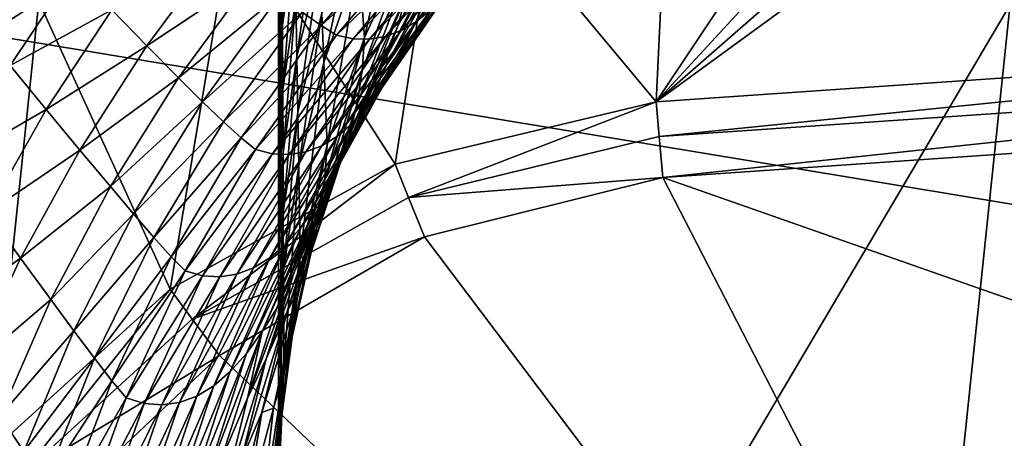
# Model space of a CAD drawing. Extents: x -224 to 374, y -799 to 0.
# Drawn here: x -183 to -119, y -118 to -91 of the extents above; entities that cross this region are included whole.
import ezdxf

# ---------------------------------------------------------------- set-up
doc = ezdxf.new("R2010")
doc.units = 0
doc.header["$MEASUREMENT"] = 0
doc.layers.add('LAYER00001', color=7, linetype='Continuous')
doc.layers.add('LAYER00002', color=7, linetype='Continuous')

msp = doc.modelspace()

# ---------------------------------------------------------------- linework, layer by layer
at = {"layer": 'LAYER00001', "color": 7}
for points in [[(0, 0, 395), (223.543, -267.591, 395), (-223.544, -267.591, 395)], [(0, 0, 395), (-223.544, -267.591, 395), (-66.321, -1.467, 395)], [(-66.321, -1.467, 395), (-223.544, -267.591, 395), (-223.058, -102.909, 395)], [(-66.321, -1.467, 395), (-223.058, -102.909, 395), (-132.512, -5.865, 395)], [(-132.512, -5.865, 395), (-223.058, -102.909, 395), (-221.042, -84.886, 395)], [(-155.365, -79.26, 504.535), (-141.49, -95.883, 524.315), (-139.403, -52.034, 479.53)], [(-129.9, -78.492, 508.107), (-139.403, -52.034, 479.53), (-141.49, -95.883, 524.315)], [(-194.779, -78.881, 471.696), (-193.176, -96.614, 491.988), (-182.946, -71.193, 477.853)], [(-193.176, -96.614, 491.988), (-181.879, -89.329, 497.774), (-182.946, -71.193, 477.853)], [(-128.584, -81.873, 511.644), (-129.9, -78.492, 508.107), (-141.49, -95.883, 524.315)], [(-155.365, -79.26, 504.535), (-169.145, -83.484, 502), (-158.572, -99.971, 523.963)], [(-158.572, -99.971, 523.963), (-141.49, -95.883, 524.315), (-155.365, -79.26, 504.535)], [(-124.463, -83.473, 513.619), (-70.818, -91.018, 524.774), (-62.291, -79.381, 513.619)], [(-128.584, -81.873, 511.644), (-141.49, -95.883, 524.315), (-126.853, -83.095, 513.027)], [(-181.879, -89.329, 497.774), (-173.293, -108.145, 523.41), (-169.145, -83.484, 502)], [(-169.145, -83.484, 502), (-173.293, -108.145, 523.41), (-158.572, -99.971, 523.963)], [(-126.853, -83.095, 513.027), (-141.49, -95.883, 524.315), (-124.463, -83.473, 513.619)], [(-124.463, -83.473, 513.619), (-141.49, -95.883, 524.315), (-70.818, -91.018, 524.774)], [(-193.176, -96.614, 491.988), (-184.973, -118.728, 522.721), (-181.879, -89.329, 497.774)], [(-181.879, -89.329, 497.774), (-184.973, -118.728, 522.721), (-173.293, -108.145, 523.41)], [(-141.49, -95.883, 524.315), (-141.294, -98.16, 525.813), (-70.818, -91.018, 524.774)], [(-70.818, -91.018, 524.774), (-141.294, -98.16, 525.813), (-70.718, -93.342, 526.287)], [(-70.718, -93.342, 526.287), (-141.294, -98.16, 525.813), (-141.053, -100.833, 526.322)], [(-70.599, -95.972, 526.779), (-70.718, -93.342, 526.287), (-141.053, -100.833, 526.322)], [(-157.697, -102.141, 525.591), (-141.49, -95.883, 524.315), (-158.572, -99.971, 523.963)], [(-141.294, -98.16, 525.813), (-141.49, -95.883, 524.315), (-157.697, -102.141, 525.591)], [(0, -150.277, 525.917), (-70.599, -95.972, 526.779), (-141.053, -100.833, 526.322)], [(-141.053, -100.833, 526.322), (-141.294, -98.16, 525.813), (-157.697, -102.141, 525.591)], [(-173.293, -108.145, 523.41), (-171.851, -110.097, 525.277), (-158.572, -99.971, 523.963)], [(-157.697, -102.141, 525.591), (-158.572, -99.971, 523.963), (-171.851, -110.097, 525.277)], [(-141.053, -100.833, 526.322), (-157.697, -102.141, 525.591), (-156.635, -104.726, 526.151)], [(-156.635, -104.726, 526.151), (-101.187, -178.209, 524.676), (-141.053, -100.833, 526.322)], [(-101.187, -178.209, 524.676), (0, -150.277, 525.917), (-141.053, -100.833, 526.322)], [(-157.697, -102.141, 525.591), (-171.851, -110.097, 525.277), (-156.635, -104.726, 526.151)], [(-171.851, -110.097, 525.277), (-170.051, -112.488, 525.93), (-156.635, -104.726, 526.151)], [(-156.635, -104.726, 526.151), (-170.051, -112.488, 525.93), (-101.187, -178.209, 524.676)], [(-173.293, -108.145, 523.41), (-184.973, -118.728, 522.721), (-183.104, -120.401, 524.891)], [(-173.293, -108.145, 523.41), (-183.104, -120.401, 524.891), (-171.851, -110.097, 525.277)], [(-183.104, -120.401, 524.891), (-170.051, -112.488, 525.93), (-171.851, -110.097, 525.277)], [(-180.673, -122.522, 525.663), (-170.051, -112.488, 525.93), (-183.104, -120.401, 524.891)], [(-101.187, -178.209, 524.676), (-170.051, -112.488, 525.93), (-180.673, -122.522, 525.663)]]:
    msp.add_3dface(points, dxfattribs=at)
at = {"layer": 'LAYER00002', "color": 7}
for points in [[(-37.174, -19.667, 0), (-48.226, -648.837, 0), (-166.2, -546.731, 0)], [(-166.2, -546.731, 0), (-74.324, -21.066, 0), (-37.174, -19.667, 0)], [(-111.428, -23.398, 0), (-74.324, -21.066, 0), (-166.2, -546.731, 0)], [(-166.2, -50.524, 0), (-111.428, -23.398, 0), (-166.2, -546.731, 0)], [(-166.2, -546.731, 0), (-166.2, -52.299, 1.603), (-166.2, -50.524, 0)], [(-166.2, -54.314, 3.447), (-166.2, -52.299, 1.603), (-166.2, -546.731, 0)], [(-166.2, -546.731, 0), (-166.2, -56.564, 5.535), (-166.2, -54.314, 3.447)], [(-166.2, -546.731, 0), (-166.2, -59.041, 7.873), (-166.2, -56.564, 5.535)], [(-166.2, -61.737, 10.467), (-166.2, -59.041, 7.873), (-166.2, -546.731, 0)], [(-166.2, -546.731, 0), (-166.2, -64.644, 13.323), (-166.2, -61.737, 10.467)], [(-166.2, -546.731, 0), (-166.2, -67.751, 16.45), (-166.2, -64.644, 13.323)], [(-166.2, -71.047, 19.855), (-166.2, -67.751, 16.45), (-166.2, -546.731, 0)], [(-166.2, -546.731, 0), (-166.2, -72.177, 21.044), (-166.2, -71.047, 19.855)], [(-166.2, -546.731, 0), (-166.2, -73.673, 22.636), (-166.2, -72.177, 21.044)], [(-166.2, -557.221, 22.638), (-166.2, -75.526, 24.637), (-166.2, -73.673, 22.636)], [(-166.2, -557.221, 22.638), (-166.2, -73.673, 22.636), (-166.2, -546.731, 0)], [(-166.2, -77.726, 27.055), (-166.2, -75.526, 24.637), (-166.2, -557.221, 22.638)], [(-166.2, -557.221, 22.638), (-166.2, -80.258, 29.901), (-166.2, -77.726, 27.055)], [(-166.2, -557.221, 22.638), (-166.2, -83.108, 33.185), (-166.2, -80.258, 29.901)], [(-160.947, -86.748, 80.794), (-160.58, -91.681, 92.698), (-158.046, -80.42, 81.95)], [(-160.58, -91.681, 92.698), (-157.478, -84.922, 93.9), (-158.046, -80.42, 81.95)], [(-165.171, -82.165, 47.371), (-165.943, -87.528, 46.319), (-165.929, -90.876, 51.13)], [(-165.171, -82.165, 47.371), (-165.929, -90.876, 51.13), (-165.119, -85.247, 52.222)], [(-154.494, -84.011, 109.703), (-154.016, -82.173, 104.809), (-158.387, -90.917, 107.993)], [(-158.387, -90.917, 107.993), (-154.016, -82.173, 104.809), (-157.87, -88.93, 103.292)], [(-157.172, -90.641, 162.126), (-150.398, -82.94, 159.105), (-156.205, -89.847, 157.435)], [(-157.172, -90.641, 162.126), (-151.334, -83.684, 163.551), (-150.398, -82.94, 159.105)], [(-166.2, -86.255, 36.919), (-166.2, -83.108, 33.185), (-166.2, -557.221, 22.638)], [(-163.629, -83.294, 59.756), (-165.054, -89.151, 58.636), (-164.991, -92.92, 65.131)], [(-163.49, -86.75, 66.294), (-163.629, -83.294, 59.756), (-164.991, -92.92, 65.131)], [(-151.334, -83.684, 163.551), (-158.169, -91.232, 166.844), (-152.304, -84.239, 168.022)], [(-158.169, -91.232, 166.844), (-151.334, -83.684, 163.551), (-157.172, -90.641, 162.126)], [(-165.956, -84.093, 41.567), (-166.2, -90.174, 41.739), (-166.2, -91.15, 42.971)], [(-166.2, -92.597, 44.821), (-165.956, -84.093, 41.567), (-166.2, -91.15, 42.971)], [(-166.2, -92.597, 44.821), (-166.2, -94.501, 47.299), (-165.956, -84.093, 41.567)], [(-165.956, -84.093, 41.567), (-166.2, -94.501, 47.299), (-165.943, -87.528, 46.319)], [(-164.645, -90.021, 193.875), (-157.571, -84.029, 189.965), (-163.41, -90.903, 189.832)], [(-157.571, -84.029, 189.965), (-156.474, -84.537, 185.967), (-163.41, -90.903, 189.832)], [(-163.23, -93.317, 79.594), (-161.171, -83.796, 74.074), (-163.357, -90.09, 72.906)], [(-160.947, -86.748, 80.794), (-161.171, -83.796, 74.074), (-163.23, -93.317, 79.594)], [(-152.304, -84.239, 168.022), (-159.193, -91.616, 171.58), (-153.304, -84.602, 172.508)], [(-159.193, -91.616, 171.58), (-152.304, -84.239, 168.022), (-158.169, -91.232, 166.844)], [(-159.115, -92.881, 112.659), (-154.494, -84.011, 109.703), (-158.387, -90.917, 107.993)], [(-159.115, -92.881, 112.659), (-155.195, -85.832, 114.562), (-154.494, -84.011, 109.703)], [(-156.474, -84.537, 185.967), (-162.412, -91.524, 185.784), (-163.41, -90.903, 189.832)], [(-162.412, -91.524, 185.784), (-156.474, -84.537, 185.967), (-155.391, -84.752, 181.492)], [(-162.412, -91.524, 185.784), (-155.391, -84.752, 181.492), (-161.316, -91.763, 181.061)], [(-161.316, -91.763, 181.061), (-155.391, -84.752, 181.492), (-154.333, -84.773, 177.002)], [(-161.316, -91.763, 181.061), (-154.333, -84.773, 177.002), (-160.243, -91.793, 176.323)], [(-157.568, -86.936, 98.602), (-157.478, -84.922, 93.9), (-160.714, -93.868, 97.242)], [(-157.478, -84.922, 93.9), (-160.58, -91.681, 92.698), (-160.714, -93.868, 97.242)], [(-160.243, -91.793, 176.323), (-153.304, -84.602, 172.508), (-159.193, -91.616, 171.58)], [(-160.243, -91.793, 176.323), (-154.333, -84.773, 177.002), (-153.304, -84.602, 172.508)], [(-165.119, -85.247, 52.222), (-165.929, -90.876, 51.13), (-165.913, -95.114, 57.496)], [(-165.054, -89.151, 58.636), (-165.119, -85.247, 52.222), (-165.913, -95.114, 57.496)], [(-177.102, -89.867, 211.077), (-169.97, -85.689, 206.334), (-174.813, -92.222, 206.709)], [(-169.97, -85.689, 206.334), (-167.772, -87.539, 201.826), (-174.813, -92.222, 206.709)], [(-166.2, -557.221, 22.638), (-166.2, -89.678, 41.119), (-166.2, -86.255, 36.919)], [(-155.195, -85.832, 114.562), (-159.115, -92.881, 112.659), (-159.111, -93.441, 121.473)], [(-155.195, -85.832, 114.562), (-159.111, -93.441, 121.473), (-156.209, -88.396, 122.844)], [(-154.929, -87.884, 140.053), (-153.97, -85.898, 132.599), (-157.297, -90.859, 131.175)], [(-157.297, -90.859, 131.175), (-153.97, -85.898, 132.599), (-156.209, -88.396, 122.844)], [(-163.49, -86.75, 66.294), (-164.991, -92.92, 65.131), (-164.932, -96.557, 71.706)], [(-163.357, -90.09, 72.906), (-163.49, -86.75, 66.294), (-164.932, -96.557, 71.706)], [(-163.023, -98.698, 91.451), (-160.947, -86.748, 80.794), (-163.23, -93.317, 79.594)], [(-163.023, -98.698, 91.451), (-160.58, -91.681, 92.698), (-160.947, -86.748, 80.794)], [(-157.87, -88.93, 103.292), (-157.568, -86.936, 98.602), (-161.049, -96.028, 101.771)], [(-161.049, -96.028, 101.771), (-157.568, -86.936, 98.602), (-160.714, -93.868, 97.242)], [(-212.466, -157.31, 395), (212.465, -157.31, 395), (-211.373, -87.154, 395)], [(-211.373, -87.154, 395), (212.465, -157.31, 395), (211.373, -87.154, 395)], [(-186.26, -90.394, 219.882), (-179.579, -87.276, 215.226), (-183.761, -93.511, 216.007)], [(-179.579, -87.276, 215.226), (-177.102, -89.867, 211.077), (-183.761, -93.511, 216.007)], [(-174.813, -92.222, 206.709), (-167.772, -87.539, 201.826), (-172.741, -94.322, 202.163)], [(-167.772, -87.539, 201.826), (-166.104, -88.893, 197.883), (-172.741, -94.322, 202.163)], [(-166.2, -94.501, 47.299), (-166.2, -96.841, 50.417), (-165.943, -87.528, 46.319)], [(-165.943, -87.528, 46.319), (-166.2, -96.841, 50.417), (-165.929, -90.876, 51.13)], [(-160.358, -96.233, 150.932), (-154.368, -87.655, 148.178), (-159.416, -94.959, 146.067)], [(-155.27, -88.851, 152.782), (-154.368, -87.655, 148.178), (-160.358, -96.233, 150.932)], [(-154.368, -87.655, 148.178), (-154.929, -87.884, 140.053), (-159.416, -94.959, 146.067)], [(-158.325, -92.953, 138.603), (-159.416, -94.959, 146.067), (-154.929, -87.884, 140.053)], [(-157.297, -90.859, 131.175), (-158.325, -92.953, 138.603), (-154.929, -87.884, 140.053)], [(-161.33, -97.293, 155.85), (-155.27, -88.851, 152.782), (-160.358, -96.233, 150.932)], [(-161.33, -97.293, 155.85), (-156.205, -89.847, 157.435), (-155.27, -88.851, 152.782)], [(-159.111, -93.441, 121.473), (-157.297, -90.859, 131.175), (-156.209, -88.396, 122.844)], [(-172.741, -94.322, 202.163), (-166.104, -88.893, 197.883), (-171.171, -95.881, 198.17)], [(-166.104, -88.893, 197.883), (-164.645, -90.021, 193.875), (-171.171, -95.881, 198.17)], [(-165.897, -99.202, 63.948), (-165.054, -89.151, 58.636), (-165.913, -95.114, 57.496)], [(-165.897, -99.202, 63.948), (-164.991, -92.92, 65.131), (-165.054, -89.151, 58.636)], [(-158.387, -90.917, 107.993), (-157.87, -88.93, 103.292), (-161.589, -98.176, 106.309)], [(-161.589, -98.176, 106.309), (-157.87, -88.93, 103.292), (-161.049, -96.028, 101.771)], [(-183.761, -93.511, 216.007), (-177.102, -89.867, 211.077), (-181.392, -96.398, 211.854)], [(-177.102, -89.867, 211.077), (-174.813, -92.222, 206.709), (-181.392, -96.398, 211.854)], [(-171.171, -95.881, 198.17), (-164.645, -90.021, 193.875), (-169.799, -97.2, 194.094)], [(-164.645, -90.021, 193.875), (-163.41, -90.903, 189.832), (-169.799, -97.2, 194.094)], [(-166.2, -557.221, 22.638), (-166.2, -90.174, 41.739), (-166.2, -89.678, 41.119)], [(-166.2, -91.15, 42.971), (-166.2, -90.174, 41.739), (-166.2, -557.221, 22.638)], [(-163.357, -90.09, 72.906), (-164.932, -96.557, 71.706), (-164.875, -100.067, 78.36)], [(-163.23, -93.317, 79.594), (-163.357, -90.09, 72.906), (-164.875, -100.067, 78.36)], [(-162.332, -98.135, 160.808), (-156.205, -89.847, 157.435), (-161.33, -97.293, 155.85)], [(-162.332, -98.135, 160.808), (-157.172, -90.641, 162.126), (-156.205, -89.847, 157.435)], [(-157.172, -90.641, 162.126), (-163.36, -98.757, 165.795), (-158.169, -91.232, 166.844)], [(-163.36, -98.757, 165.795), (-157.172, -90.641, 162.126), (-162.332, -98.135, 160.808)], [(-169.799, -97.2, 194.094), (-163.41, -90.903, 189.832), (-168.64, -98.253, 189.965)], [(-163.41, -90.903, 189.832), (-162.412, -91.524, 185.784), (-168.64, -98.253, 189.965)], [(-166.2, -96.841, 50.417), (-166.2, -99.593, 54.189), (-165.929, -90.876, 51.13)], [(-165.929, -90.876, 51.13), (-166.2, -99.593, 54.189), (-166.2, -102.726, 58.63)], [(-165.929, -90.876, 51.13), (-166.2, -102.726, 58.63), (-165.913, -95.114, 57.496)], [(-166.2, -557.221, 22.638), (-166.2, -92.597, 44.821), (-166.2, -91.15, 42.971)], [(-158.169, -91.232, 166.844), (-164.414, -99.157, 170.801), (-159.193, -91.616, 171.58)], [(-164.414, -99.157, 170.801), (-158.169, -91.232, 166.844), (-163.36, -98.757, 165.795)], [(-162.328, -100.294, 110.812), (-158.387, -90.917, 107.993), (-161.589, -98.176, 106.309)], [(-162.328, -100.294, 110.812), (-159.115, -92.881, 112.659), (-158.387, -90.917, 107.993)], [(-158.325, -92.953, 138.603), (-157.297, -90.859, 131.175), (-160.277, -96.042, 129.774)], [(-159.111, -93.441, 121.473), (-160.277, -96.042, 129.774), (-157.297, -90.859, 131.175)], [(-162.412, -91.524, 185.784), (-167.704, -99.015, 185.809), (-168.64, -98.253, 189.965)], [(-167.704, -99.015, 185.809), (-162.412, -91.524, 185.784), (-161.316, -91.763, 181.061)], [(-167.704, -99.015, 185.809), (-161.316, -91.763, 181.061), (-166.588, -99.287, 180.821)], [(-166.588, -99.287, 180.821), (-161.316, -91.763, 181.061), (-160.243, -91.793, 176.323)], [(-166.588, -99.287, 180.821), (-160.243, -91.793, 176.323), (-165.491, -99.334, 175.813)], [(-165.491, -99.334, 175.813), (-159.193, -91.616, 171.58), (-164.414, -99.157, 170.801)], [(-165.491, -99.334, 175.813), (-160.243, -91.793, 176.323), (-159.193, -91.616, 171.58)], [(-160.714, -93.868, 97.242), (-160.58, -91.681, 92.698), (-163.179, -101.067, 95.863)], [(-160.58, -91.681, 92.698), (-163.023, -98.698, 91.451), (-163.179, -101.067, 95.863)], [(-181.392, -96.398, 211.854), (-174.813, -92.222, 206.709), (-179.191, -99.045, 207.459)], [(-174.813, -92.222, 206.709), (-172.741, -94.322, 202.163), (-179.191, -99.045, 207.459)], [(-166.2, -557.221, 22.638), (-166.2, -94.501, 47.299), (-166.2, -92.597, 44.821)], [(-165.897, -99.202, 63.948), (-165.883, -103.141, 70.484), (-164.991, -92.92, 65.131)], [(-164.991, -92.92, 65.131), (-165.883, -103.141, 70.484), (-164.932, -96.557, 71.706)], [(-163.23, -93.317, 79.594), (-164.875, -100.067, 78.36), (-164.783, -105.91, 90.169)], [(-163.023, -98.698, 91.451), (-163.23, -93.317, 79.594), (-164.783, -105.91, 90.169)], [(-159.115, -92.881, 112.659), (-162.328, -100.294, 110.812), (-161.661, -98.679, 120.13)], [(-159.111, -93.441, 121.473), (-159.115, -92.881, 112.659), (-161.661, -98.679, 120.13)], [(-161.367, -98.25, 137.179), (-159.416, -94.959, 146.067), (-158.325, -92.953, 138.603)], [(-160.277, -96.042, 129.774), (-161.367, -98.25, 137.179), (-158.325, -92.953, 138.603)], [(-183.761, -93.511, 216.007), (-181.392, -96.398, 211.854), (-187.55, -99.936, 217.157)], [(-161.049, -96.028, 101.771), (-160.714, -93.868, 97.242), (-163.527, -103.402, 100.26)], [(-163.527, -103.402, 100.26), (-160.714, -93.868, 97.242), (-163.179, -101.067, 95.863)], [(-159.111, -93.441, 121.473), (-162.895, -101.425, 128.404), (-160.277, -96.042, 129.774)], [(-159.111, -93.441, 121.473), (-161.661, -98.679, 120.13), (-162.895, -101.425, 128.404)], [(-179.191, -99.045, 207.459), (-172.741, -94.322, 202.163), (-177.193, -101.43, 202.859)], [(-172.741, -94.322, 202.163), (-171.171, -95.881, 198.17), (-177.193, -101.43, 202.859)], [(-166.2, -572.058, 55.015), (-166.2, -96.841, 50.417), (-166.2, -94.501, 47.299)], [(-166.2, -572.058, 55.015), (-166.2, -94.501, 47.299), (-166.2, -557.221, 22.638)], [(-165.913, -95.114, 57.496), (-166.2, -102.726, 58.63), (-166.2, -106.207, 63.757)], [(-165.897, -99.202, 63.948), (-165.913, -95.114, 57.496), (-166.2, -106.207, 63.757)], [(-164.711, -104.09, 149.16), (-159.416, -94.959, 146.067), (-163.727, -102.737, 144.014)], [(-160.358, -96.233, 150.932), (-159.416, -94.959, 146.067), (-164.711, -104.09, 149.16)], [(-163.727, -102.737, 144.014), (-159.416, -94.959, 146.067), (-161.367, -98.25, 137.179)], [(-177.193, -101.43, 202.859), (-171.171, -95.881, 198.17), (-175.674, -103.223, 198.795)], [(-171.171, -95.881, 198.17), (-169.799, -97.2, 194.094), (-175.674, -103.223, 198.795)], [(-187.55, -99.936, 217.157), (-181.392, -96.398, 211.854), (-185.24, -103.146, 213.003)], [(-181.392, -96.398, 211.854), (-179.191, -99.045, 207.459), (-185.24, -103.146, 213.003)], [(-164.932, -96.557, 71.706), (-165.883, -103.141, 70.484), (-165.868, -106.94, 77.104)], [(-164.932, -96.557, 71.706), (-165.868, -106.94, 77.104), (-164.875, -100.067, 78.36)], [(-165.725, -105.211, 154.363), (-160.358, -96.233, 150.932), (-164.711, -104.09, 149.16)], [(-165.725, -105.211, 154.363), (-161.33, -97.293, 155.85), (-160.358, -96.233, 150.932)], [(-161.589, -98.176, 106.309), (-161.049, -96.028, 101.771), (-164.07, -105.72, 104.667)], [(-164.07, -105.72, 104.667), (-161.049, -96.028, 101.771), (-163.527, -103.402, 100.26)], [(-161.367, -98.25, 137.179), (-160.277, -96.042, 129.774), (-164.04, -103.75, 135.788)], [(-164.04, -103.75, 135.788), (-160.277, -96.042, 129.774), (-162.895, -101.425, 128.404)], [(-175.674, -103.223, 198.795), (-169.799, -97.2, 194.094), (-174.343, -104.764, 194.621)], [(-169.799, -97.2, 194.094), (-168.64, -98.253, 189.965), (-174.343, -104.764, 194.621)], [(-166.2, -572.058, 55.015), (-166.2, -99.593, 54.189), (-166.2, -96.841, 50.417)], [(-166.766, -106.098, 159.608), (-161.33, -97.293, 155.85), (-165.725, -105.211, 154.363)], [(-166.766, -106.098, 159.608), (-162.332, -98.135, 160.808), (-161.33, -97.293, 155.85)], [(-174.343, -104.764, 194.621), (-168.64, -98.253, 189.965), (-173.216, -106.016, 190.361)], [(-168.64, -98.253, 189.965), (-167.704, -99.015, 185.809), (-173.216, -106.016, 190.361)], [(-162.332, -98.135, 160.808), (-167.832, -106.748, 164.884), (-163.36, -98.757, 165.795)], [(-167.832, -106.748, 164.884), (-162.332, -98.135, 160.808), (-166.766, -106.098, 159.608)], [(-164.804, -108.002, 109.038), (-161.589, -98.176, 106.309), (-164.07, -105.72, 104.667)], [(-164.804, -108.002, 109.038), (-162.328, -100.294, 110.812), (-161.589, -98.176, 106.309)], [(-163.727, -102.737, 144.014), (-161.367, -98.25, 137.179), (-164.04, -103.75, 135.788)], [(-185.24, -103.146, 213.003), (-179.191, -99.045, 207.459), (-183.076, -106.111, 208.578)], [(-179.191, -99.045, 207.459), (-177.193, -101.43, 202.859), (-183.076, -106.111, 208.578)], [(-167.704, -99.015, 185.809), (-172.304, -106.946, 186.043), (-173.216, -106.016, 190.361)], [(-172.304, -106.946, 186.043), (-167.704, -99.015, 185.809), (-166.588, -99.287, 180.821)], [(-170.032, -107.33, 175.478), (-164.414, -99.157, 170.801), (-168.922, -107.159, 170.178)], [(-170.032, -107.33, 175.478), (-165.491, -99.334, 175.813), (-164.414, -99.157, 170.801)], [(-163.36, -98.757, 165.795), (-168.922, -107.159, 170.178), (-164.414, -99.157, 170.801)], [(-168.922, -107.159, 170.178), (-163.36, -98.757, 165.795), (-167.832, -106.748, 164.884)], [(-162.895, -101.425, 128.404), (-161.661, -98.679, 120.13), (-165.14, -106.983, 127.07)], [(-163.847, -104.088, 118.82), (-165.14, -106.983, 127.07), (-161.661, -98.679, 120.13)], [(-163.179, -101.067, 95.863), (-163.023, -98.698, 91.451), (-164.939, -108.468, 94.477)], [(-163.023, -98.698, 91.451), (-164.783, -105.91, 90.169), (-164.939, -108.468, 94.477)], [(-161.661, -98.679, 120.13), (-162.328, -100.294, 110.812), (-163.847, -104.088, 118.82)], [(-172.304, -106.946, 186.043), (-166.588, -99.287, 180.821), (-171.16, -107.259, 180.772)], [(-171.16, -107.259, 180.772), (-166.588, -99.287, 180.821), (-165.491, -99.334, 175.813)], [(-171.16, -107.259, 180.772), (-165.491, -99.334, 175.813), (-170.032, -107.33, 175.478)], [(-165.897, -99.202, 63.948), (-166.2, -106.207, 63.757), (-166.2, -113.68, 75.52)], [(-165.897, -99.202, 63.948), (-166.2, -113.68, 75.52), (-165.883, -103.141, 70.484)], [(-166.2, -102.726, 58.63), (-166.2, -99.593, 54.189), (-166.2, -572.058, 55.015)], [(-165.868, -106.94, 77.104), (-165.845, -113.253, 88.864), (-164.875, -100.067, 78.36)], [(-164.875, -100.067, 78.36), (-165.845, -113.253, 88.864), (-164.783, -105.91, 90.169)], [(-163.847, -104.088, 118.82), (-162.328, -100.294, 110.812), (-165.66, -109.642, 117.551)], [(-164.804, -108.002, 109.038), (-165.66, -109.642, 117.551), (-162.328, -100.294, 110.812)], [(-163.527, -103.402, 100.26), (-163.179, -101.067, 95.863), (-165.279, -110.986, 98.773)], [(-165.279, -110.986, 98.773), (-163.179, -101.067, 95.863), (-164.939, -108.468, 94.477)], [(-183.076, -106.111, 208.578), (-177.193, -101.43, 202.859), (-181.097, -108.811, 203.911)], [(-177.193, -101.43, 202.859), (-175.674, -103.223, 198.795), (-181.097, -108.811, 203.911)], [(-166.332, -109.43, 134.436), (-164.04, -103.75, 135.788), (-162.895, -101.425, 128.404)], [(-165.14, -106.983, 127.07), (-166.332, -109.43, 134.436), (-162.895, -101.425, 128.404)], [(-168.291, -112.347, 147.484), (-163.727, -102.737, 144.014), (-167.261, -110.916, 142.038)], [(-164.711, -104.09, 149.16), (-163.727, -102.737, 144.014), (-168.291, -112.347, 147.484)], [(-163.727, -102.737, 144.014), (-164.04, -103.75, 135.788), (-167.261, -110.916, 142.038)], [(-166.2, -572.058, 55.015), (-166.2, -106.207, 63.757), (-166.2, -102.726, 58.63)], [(-185.24, -103.146, 213.003), (-183.076, -106.111, 208.578), (-188.623, -110.068, 214.518)], [(-181.097, -108.811, 203.911), (-175.674, -103.223, 198.795), (-179.58, -110.866, 199.755)], [(-175.674, -103.223, 198.795), (-174.343, -104.764, 194.621), (-179.58, -110.866, 199.755)], [(-165.883, -103.141, 70.484), (-166.2, -113.68, 75.52), (-166.2, -120.662, 87.547)], [(-165.883, -103.141, 70.484), (-166.2, -120.662, 87.547), (-165.868, -106.94, 77.104)], [(-164.07, -105.72, 104.667), (-163.527, -103.402, 100.26), (-165.808, -113.482, 103.08)], [(-165.808, -113.482, 103.08), (-163.527, -103.402, 100.26), (-165.279, -110.986, 98.773)], [(-169.35, -113.529, 152.989), (-164.711, -104.09, 149.16), (-168.291, -112.347, 147.484)], [(-169.35, -113.529, 152.989), (-165.725, -105.211, 154.363), (-164.711, -104.09, 149.16)], [(-167.261, -110.916, 142.038), (-164.04, -103.75, 135.788), (-166.332, -109.43, 134.436)], [(-165.14, -106.983, 127.07), (-163.847, -104.088, 118.82), (-167.001, -112.691, 125.779)], [(-165.66, -109.642, 117.551), (-167.001, -112.691, 125.779), (-163.847, -104.088, 118.82)], [(-179.58, -110.866, 199.755), (-174.343, -104.764, 194.621), (-178.242, -112.654, 195.45)], [(-174.343, -104.764, 194.621), (-173.216, -106.016, 190.361), (-178.242, -112.654, 195.45)], [(-170.436, -114.459, 158.538), (-165.725, -105.211, 154.363), (-169.35, -113.529, 152.989)], [(-170.436, -114.459, 158.538), (-166.766, -106.098, 159.608), (-165.725, -105.211, 154.363)], [(-188.623, -110.068, 214.518), (-183.076, -106.111, 208.578), (-186.441, -113.374, 210.058)], [(-183.076, -106.111, 208.578), (-181.097, -108.811, 203.911), (-186.441, -113.374, 210.058)], [(-178.242, -112.654, 195.45), (-173.216, -106.016, 190.361), (-177.102, -114.131, 191.018)], [(-173.216, -106.016, 190.361), (-172.304, -106.946, 186.043), (-177.102, -114.131, 191.018)], [(-166.766, -106.098, 159.608), (-171.545, -115.133, 164.119), (-167.832, -106.748, 164.884)], [(-171.545, -115.133, 164.119), (-166.766, -106.098, 159.608), (-170.436, -114.459, 158.538)], [(-166.52, -115.933, 107.355), (-164.07, -105.72, 104.667), (-165.808, -113.482, 103.08)], [(-166.52, -115.933, 107.355), (-164.804, -108.002, 109.038), (-164.07, -105.72, 104.667)], [(-166.2, -572.058, 55.015), (-166.2, -113.68, 75.52), (-166.2, -106.207, 63.757)], [(-164.939, -108.468, 94.477), (-164.783, -105.91, 90.169), (-165.978, -116.006, 93.097)], [(-164.783, -105.91, 90.169), (-165.845, -113.253, 88.864), (-165.978, -116.006, 93.097)], [(-167.832, -106.748, 164.884), (-172.676, -115.551, 169.718), (-168.922, -107.159, 170.178)], [(-172.676, -115.551, 169.718), (-167.832, -106.748, 164.884), (-171.545, -115.133, 164.119)], [(-172.304, -106.946, 186.043), (-176.173, -115.25, 186.483), (-177.102, -114.131, 191.018)], [(-176.173, -115.25, 186.483), (-172.304, -106.946, 186.043), (-171.16, -107.259, 180.772)], [(-176.173, -115.25, 186.483), (-171.16, -107.259, 180.772), (-174.993, -115.611, 180.915)], [(-174.993, -115.611, 180.915), (-171.16, -107.259, 180.772), (-170.032, -107.33, 175.478)], [(-174.993, -115.611, 180.915), (-170.032, -107.33, 175.478), (-173.826, -115.711, 175.321)], [(-173.826, -115.711, 175.321), (-168.922, -107.159, 170.178), (-172.676, -115.551, 169.718)], [(-173.826, -115.711, 175.321), (-170.032, -107.33, 175.478), (-168.922, -107.159, 170.178)], [(-166.332, -109.43, 134.436), (-165.14, -106.983, 127.07), (-168.233, -115.262, 133.129)], [(-167.001, -112.691, 125.779), (-168.233, -115.262, 133.129), (-165.14, -106.983, 127.07)], [(-165.868, -106.94, 77.104), (-166.2, -120.662, 87.547), (-165.845, -113.253, 88.864)], [(-166.52, -115.933, 107.355), (-167.278, -116.2, 116.143), (-164.804, -108.002, 109.038)], [(-167.278, -116.2, 116.143), (-165.66, -109.642, 117.551), (-164.804, -108.002, 109.038)], [(-186.441, -113.374, 210.058), (-181.097, -108.811, 203.911), (-184.423, -116.414, 205.311)], [(-181.097, -108.811, 203.911), (-179.58, -110.866, 199.755), (-184.423, -116.414, 205.311)], [(-165.279, -110.986, 98.773), (-164.939, -108.468, 94.477), (-166.291, -118.712, 97.323)], [(-166.291, -118.712, 97.323), (-164.939, -108.468, 94.477), (-165.978, -116.006, 93.097)], [(-167.261, -110.916, 142.038), (-166.332, -109.43, 134.436), (-168.233, -115.262, 133.129)], [(-167.001, -112.691, 125.779), (-165.66, -109.642, 117.551), (-168.662, -119.431, 124.35)], [(-168.662, -119.431, 124.35), (-165.66, -109.642, 117.551), (-167.278, -116.2, 116.143)], [(-184.423, -116.414, 205.311), (-179.58, -110.866, 199.755), (-182.86, -118.751, 201.042)], [(-179.58, -110.866, 199.755), (-178.242, -112.654, 195.45), (-182.86, -118.751, 201.042)], [(-171.065, -120.93, 145.917), (-167.261, -110.916, 142.038), (-169.985, -119.422, 140.158)], [(-168.291, -112.347, 147.484), (-167.261, -110.916, 142.038), (-171.065, -120.93, 145.917)], [(-167.261, -110.916, 142.038), (-168.233, -115.262, 133.129), (-169.985, -119.422, 140.158)], [(-165.808, -113.482, 103.08), (-165.279, -110.986, 98.773), (-166.786, -121.389, 101.564)], [(-166.786, -121.389, 101.564), (-165.279, -110.986, 98.773), (-166.291, -118.712, 97.323)], [(-182.86, -118.751, 201.042), (-178.242, -112.654, 195.45), (-181.465, -120.807, 196.577)], [(-178.242, -112.654, 195.45), (-177.102, -114.131, 191.018), (-181.465, -120.807, 196.577)], [(-172.173, -122.171, 151.739), (-168.291, -112.347, 147.484), (-171.065, -120.93, 145.917)], [(-172.173, -122.171, 151.739), (-169.35, -113.529, 152.989), (-168.291, -112.347, 147.484)], [(-168.233, -115.262, 133.129), (-167.001, -112.691, 125.779), (-169.929, -122.148, 131.684)], [(-168.662, -119.431, 124.35), (-169.929, -122.148, 131.684), (-167.001, -112.691, 125.779)], [(-165.978, -116.006, 93.097), (-165.845, -113.253, 88.864), (-166.312, -123.982, 92.267)], [(-166.312, -123.982, 92.267), (-165.845, -113.253, 88.864), (-166.231, -122.421, 90.035)], [(-166.231, -122.421, 90.035), (-165.845, -113.253, 88.864), (-166.2, -120.662, 87.547)], [(-173.308, -123.142, 157.606), (-169.35, -113.529, 152.989), (-172.173, -122.171, 151.739)], [(-173.308, -123.142, 157.606), (-170.436, -114.459, 158.538), (-169.35, -113.529, 152.989)], [(-167.461, -124.015, 105.777), (-165.808, -113.482, 103.08), (-166.786, -121.389, 101.564)], [(-167.461, -124.015, 105.777), (-166.52, -115.933, 107.355), (-165.808, -113.482, 103.08)], [(-166.2, -120.662, 87.547), (-166.2, -113.68, 75.52), (-166.2, -586.548, 87.547)], [(-166.2, -586.548, 87.547), (-166.2, -113.68, 75.52), (-166.2, -572.058, 55.015)], [(-181.465, -120.807, 196.577), (-177.102, -114.131, 191.018), (-180.264, -122.53, 191.931)], [(-177.102, -114.131, 191.018), (-176.173, -115.25, 186.483), (-180.264, -122.53, 191.931)], [(-170.436, -114.459, 158.538), (-174.466, -123.838, 163.506), (-171.545, -115.133, 164.119)], [(-174.466, -123.838, 163.506), (-170.436, -114.459, 158.538), (-173.308, -123.142, 157.606)], [(-176.173, -115.25, 186.483), (-179.278, -123.856, 187.126), (-180.264, -122.53, 191.931)], [(-179.278, -123.856, 187.126), (-176.173, -115.25, 186.483), (-174.993, -115.611, 180.915)], [(-171.545, -115.133, 164.119), (-175.645, -124.26, 169.423), (-172.676, -115.551, 169.718)], [(-175.645, -124.26, 169.423), (-171.545, -115.133, 164.119), (-174.466, -123.838, 163.506)], [(-169.985, -119.422, 140.158), (-168.233, -115.262, 133.129), (-169.929, -122.148, 131.684)], [(-179.278, -123.856, 187.126), (-174.993, -115.611, 180.915), (-178.054, -124.269, 181.249)], [(-178.054, -124.269, 181.249), (-174.993, -115.611, 180.915), (-173.826, -115.711, 175.321)], [(-176.842, -124.404, 175.342), (-178.054, -124.269, 181.249), (-173.826, -115.711, 175.321)], [(-175.645, -124.26, 169.423), (-176.842, -124.404, 175.342), (-172.676, -115.551, 169.718)], [(-176.842, -124.404, 175.342), (-173.826, -115.711, 175.321), (-172.676, -115.551, 169.718)], [(-166.52, -115.933, 107.355), (-168.377, -122.879, 114.804), (-167.278, -116.2, 116.143)], [(-166.52, -115.933, 107.355), (-167.461, -124.015, 105.777), (-168.377, -122.879, 114.804)], [(-184.423, -116.414, 205.311), (-182.86, -118.751, 201.042), (-187.149, -124.184, 207.048)], [(-168.662, -119.431, 124.35), (-167.278, -116.2, 116.143), (-169.792, -126.294, 122.994)], [(-167.278, -116.2, 116.143), (-168.377, -122.879, 114.804), (-169.792, -126.294, 122.994)], [(-166.291, -118.712, 97.323), (-165.978, -116.006, 93.097), (-166.312, -123.982, 92.267)]]:
    msp.add_3dface(points, dxfattribs=at)

doc.saveas('drawing.dxf')
